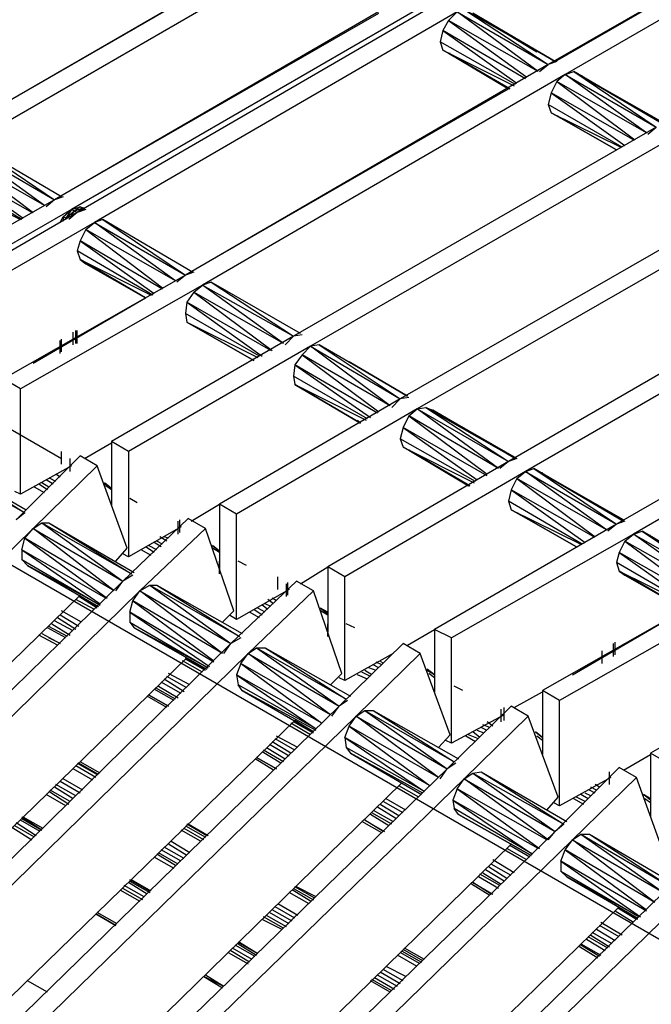
# Model space of a CAD drawing. Extents: x -4.72 to 4.78, y 4.52 to 11.86.
# Drawn here: x -1.46 to -1.01, y 8.57 to 9.26 of the extents above; entities that cross this region are included whole.
import ezdxf

# ---------------------------------------------------------------- set-up
doc = ezdxf.new("R2010")
doc.units = 0
doc.header["$MEASUREMENT"] = 0
doc.layers.get('0').update_dxf_attribs({"linetype": 'CONTINUOUS'})

msp = doc.modelspace()

# ---------------------------------------------------------------- linework, layer by layer
for p, q in [((-2.26879, 9.43995), (-1.42579, 8.95395)), ((-0.82779, 9.37795), (-1.08379, 9.23095)), ((-0.81579, 9.37195), (-1.07179, 9.22395)), ((-1.07879, 9.23295), (-0.85579, 9.36195)), ((-1.25079, 9.32795), (-1.50679, 9.17995)), ((-1.23879, 9.32095), (-1.49479, 9.17295)), ((-1.50179, 9.18295), (-1.27979, 9.31095)), ((-1.17579, 9.28395), (-1.43079, 9.13595)), ((-1.16379, 9.27695), (-1.41879, 9.12895)), ((-1.15979, 9.27495), (-1.41479, 9.12695)), ((-1.42579, 9.13895), (-1.20279, 9.26695)), ((-1.14779, 9.26795), (-1.40279, 9.11995)), ((-1.14779, 9.26795), (-1.15379, 9.26195)), ((-1.09079, 9.22595), (-1.14779, 9.26795)), ((-1.14779, 9.26795), (-1.08379, 9.23095)), ((-1.07879, 9.23295), (-1.14179, 9.26895)), ((-1.14179, 9.26895), (-1.07879, 9.23295)), ((-1.14179, 9.26895), (-1.08379, 9.23095)), ((-1.13679, 9.26695), (-1.07879, 9.23295)), ((-1.07879, 9.23295), (-1.13679, 9.26695)), ((-1.13679, 9.26695), (-1.09179, 9.23995)), ((-1.09179, 9.23995), (-1.13679, 9.26695)), ((-1.15379, 9.26195), (-1.15779, 9.25495)), ((-1.09079, 9.22595), (-1.15379, 9.26195)), ((-1.15379, 9.26195), (-1.09879, 9.22195)), ((-1.15779, 9.25495), (-1.15979, 9.24695)), ((-1.09979, 9.22095), (-1.15779, 9.25495)), ((-1.15779, 9.25495), (-1.10579, 9.21795)), ((-1.15979, 9.24695), (-1.15779, 9.24095)), ((-1.10679, 9.21695), (-1.15979, 9.24695)), ((-1.15779, 9.24095), (-1.15379, 9.23895)), ((-1.15379, 9.23895), (-1.15779, 9.24095)), ((-1.11079, 9.21395), (-1.15779, 9.24095)), ((-1.15779, 9.24095), (-1.10779, 9.21595)), ((-1.11079, 9.21395), (-1.15779, 9.24095)), ((-1.15379, 9.23895), (-1.15279, 9.23895)), ((-1.15379, 9.23895), (-1.11079, 9.21395)), ((-1.11079, 9.21395), (-1.15379, 9.23895)), ((-1.15379, 9.23895), (-1.11179, 9.21395)), ((-1.11179, 9.21395), (-1.15379, 9.23895)), ((-1.07779, 9.23295), (-1.08379, 9.23095)), ((-1.08379, 9.23095), (-1.33879, 9.08295)), ((-1.08979, 9.22595), (-1.08379, 9.23095)), ((-1.07179, 9.22395), (-1.06579, 9.22595)), ((-1.06579, 9.22595), (-1.06079, 9.22295)), ((-1.06579, 9.22595), (-1.06079, 9.22295)), ((-1.00279, 9.18895), (-1.06579, 9.22595)), ((-1.06579, 9.22595), (-1.00279, 9.18895)), ((-1.06579, 9.22595), (-1.00779, 9.18695)), ((-1.07179, 9.22395), (-1.32679, 9.07595)), ((-1.07779, 9.21895), (-1.08179, 9.21095)), ((-1.07179, 9.22395), (-1.07779, 9.21895)), ((-1.01479, 9.18295), (-1.07779, 9.21895)), ((-1.07779, 9.21895), (-1.02279, 9.17795)), ((-1.01479, 9.18295), (-1.07179, 9.22395)), ((-1.07179, 9.22395), (-1.00779, 9.18695)), ((-1.06079, 9.22295), (-1.00279, 9.18895)), ((-1.00279, 9.18895), (-1.06079, 9.22295)), ((-1.05979, 9.22295), (-1.06079, 9.22295)), ((-1.06079, 9.22295), (-1.00279, 9.18995)), ((-1.00279, 9.18995), (-1.06079, 9.22295)), ((-1.33379, 9.08595), (-1.11179, 9.21395)), ((-1.08179, 9.21095), (-1.08379, 9.20295)), ((-1.02379, 9.17795), (-1.08179, 9.21095)), ((-1.08179, 9.21095), (-1.02979, 9.17395)), ((-1.08379, 9.20295), (-1.08179, 9.19695)), ((-1.03179, 9.17295), (-1.08379, 9.20295)), ((-1.08179, 9.19695), (-1.07779, 9.19495)), ((-1.07779, 9.19495), (-1.08179, 9.19695)), ((-1.03579, 9.17095), (-1.08179, 9.19695)), ((-1.08179, 9.19695), (-1.03279, 9.17295)), ((-1.03579, 9.17095), (-1.08179, 9.19695)), ((-1.07779, 9.19495), (-1.07679, 9.19495)), ((-1.07779, 9.19495), (-1.03579, 9.17095)), ((-1.07779, 9.19495), (-1.03579, 9.17095)), ((-1.03579, 9.17095), (-1.07779, 9.19495)), ((-1.07779, 9.19495), (-1.03579, 9.17095)), ((-1.00779, 9.18695), (-1.26279, 9.03995)), ((-1.01379, 9.18195), (-1.00779, 9.18695)), ((-0.99579, 9.17995), (-1.25079, 9.03295)), ((-1.43779, 9.13195), (-1.49479, 9.17295)), ((-1.49479, 9.17295), (-1.43079, 9.13595)), ((-1.42579, 9.13795), (-1.48879, 9.17495)), ((-1.42579, 9.13795), (-1.48879, 9.17495)), ((-1.48879, 9.17495), (-1.43079, 9.13595)), ((-1.43779, 9.13195), (-1.50079, 9.16795)), ((-1.50079, 9.16795), (-1.44579, 9.12695)), ((-1.44679, 9.12695), (-1.50479, 9.15995)), ((-1.50479, 9.15995), (-1.45279, 9.12295)), ((-1.45379, 9.12195), (-1.50679, 9.15295)), ((-1.50479, 9.14695), (-1.45479, 9.12195)), ((-0.93179, 9.14295), (-1.18779, 8.99595)), ((-1.43079, 9.13595), (-1.55879, 9.06295)), ((-1.43079, 9.13595), (-1.43679, 9.13095)), ((-1.42479, 9.13795), (-1.43079, 9.13595)), ((-0.91979, 9.13595), (-1.17579, 8.98895)), ((-1.41879, 9.12895), (-1.54679, 9.05595)), ((-1.42479, 9.12395), (-1.41879, 9.12895)), ((-1.41879, 9.12895), (-1.42279, 9.12295)), ((-1.41679, 9.12795), (-1.42279, 9.12295)), ((-1.41879, 9.12895), (-1.41279, 9.13095)), ((-1.41679, 9.12795), (-1.41879, 9.12895)), ((-1.41879, 9.12495), (-1.41679, 9.12795)), ((-1.41279, 9.13095), (-1.41679, 9.12795)), ((-1.41079, 9.12995), (-1.41679, 9.12795)), ((-1.41479, 9.12695), (-1.41679, 9.12795)), ((-1.41079, 9.12995), (-1.41479, 9.12695)), ((-1.40879, 9.12895), (-1.41479, 9.12695)), ((-1.41279, 9.13095), (-1.40979, 9.12995)), ((-1.41079, 9.12995), (-1.41279, 9.13095)), ((-1.41279, 9.13095), (-1.40979, 9.12995)), ((-1.41279, 9.13095), (-1.41079, 9.12995)), ((-1.40979, 9.12895), (-1.41079, 9.12995)), ((-1.41079, 9.12995), (-1.40979, 9.12895)), ((-1.41479, 9.12695), (-1.54279, 9.05295)), ((-1.42679, 9.11995), (-1.42479, 9.12395)), ((-1.42279, 9.12295), (-1.42479, 9.12395)), ((-1.42479, 9.12395), (-1.42479, 9.12095)), ((-1.42179, 9.12295), (-1.42279, 9.12295)), ((-1.42279, 9.12295), (-1.42279, 9.12195)), ((-1.42279, 9.12195), (-1.42279, 9.12295)), ((-1.41479, 9.12695), (-1.42079, 9.12195)), ((-1.39679, 9.12195), (-1.40279, 9.11995)), ((-1.33379, 9.08495), (-1.39679, 9.12195)), ((-1.33379, 9.08495), (-1.39679, 9.12195)), ((-1.39679, 9.12195), (-1.33879, 9.08295)), ((-1.40279, 9.11995), (-1.53079, 9.04595)), ((-1.40879, 9.11495), (-1.41279, 9.10695)), ((-1.40879, 9.11495), (-1.40279, 9.11995)), ((-1.34579, 9.07895), (-1.40879, 9.11495)), ((-1.40879, 9.11495), (-1.35479, 9.07395)), ((-1.34579, 9.07895), (-1.40279, 9.11995)), ((-1.40279, 9.11995), (-1.33879, 9.08295)), ((-1.41279, 9.10695), (-1.41479, 9.09995)), ((-1.35479, 9.07295), (-1.41279, 9.10695)), ((-1.41279, 9.10695), (-1.36079, 9.06995)), ((-1.41479, 9.09995), (-1.41279, 9.09395)), ((-1.36179, 9.06895), (-1.41479, 9.09995)), ((-0.85579, 9.09995), (-1.11179, 8.95195)), ((-1.41279, 9.09395), (-1.40879, 9.09095)), ((-1.40879, 9.09095), (-1.41279, 9.09395)), ((-1.36679, 9.06695), (-1.41279, 9.09395)), ((-1.41279, 9.09395), (-1.36279, 9.06895)), ((-1.36679, 9.06695), (-1.41279, 9.09395)), ((-0.84379, 9.09295), (-1.09979, 8.94495)), ((-1.40879, 9.09095), (-1.40779, 9.09095)), ((-1.40879, 9.09095), (-1.36679, 9.06695)), ((-1.36679, 9.06695), (-1.40879, 9.09095)), ((-1.40879, 9.09095), (-1.36979, 9.06895)), ((-1.36979, 9.06895), (-1.40879, 9.09095)), ((-1.33879, 9.08295), (-1.46679, 9.00995)), ((-1.33879, 9.08295), (-1.34479, 9.07795)), ((-1.33279, 9.08495), (-1.33879, 9.08295)), ((-1.32679, 9.07595), (-1.45479, 9.00295)), ((-1.33279, 9.07095), (-1.32679, 9.07595)), ((-1.32079, 9.07795), (-1.32679, 9.07595)), ((-1.26979, 9.03495), (-1.32679, 9.07595)), ((-1.32679, 9.07595), (-1.26279, 9.03995)), ((-1.25779, 9.04195), (-1.32079, 9.07795)), ((-1.25779, 9.04195), (-1.32079, 9.07795)), ((-1.32079, 9.07795), (-1.26279, 9.03995)), ((-1.44579, 9.02095), (-1.36679, 9.06695)), ((-1.33279, 9.07095), (-1.33779, 9.06395)), ((-1.26979, 9.03495), (-1.33279, 9.07095)), ((-1.33279, 9.07095), (-1.27779, 9.02995)), ((-0.04679, 8.06195), (-1.77779, 9.06195)), ((-1.33779, 9.06395), (-1.33879, 9.05595)), ((-1.27879, 9.02995), (-1.33779, 9.06395)), ((-1.33779, 9.06395), (-1.28479, 9.02595)), ((-1.33879, 9.05595), (-1.33779, 9.04995)), ((-1.28679, 9.02595), (-1.33879, 9.05595)), ((-0.77979, 9.05595), (-1.03579, 8.90795)), ((-1.29079, 9.02295), (-1.33779, 9.04995)), ((-1.33779, 9.04995), (-1.28779, 9.02495)), ((-1.33779, 9.04995), (-1.29079, 9.02295)), ((-0.76779, 9.04895), (-1.02379, 8.90095)), ((-1.42579, 9.02895), (-1.42579, 9.03795)), ((-1.41779, 9.03395), (-1.41779, 9.04295)), ((-1.41579, 9.03495), (-1.41579, 9.04395)), ((-1.41479, 9.03495), (-1.41479, 9.04395)), ((-1.41479, 9.03495), (-1.41479, 9.04395)), ((-1.41479, 9.03495), (-1.41479, 9.04395)), ((-1.41479, 9.03495), (-1.41479, 9.04395)), ((-1.41479, 9.03495), (-1.41479, 9.04395)), ((-1.41479, 9.03495), (-1.41479, 9.04395)), ((-1.26279, 9.03995), (-1.39079, 8.96595)), ((-1.26279, 9.03995), (-1.26879, 9.03395)), ((-1.25679, 9.04095), (-1.26279, 9.03995)), ((-1.42679, 9.02795), (-1.42679, 9.03695)), ((-1.25079, 9.03295), (-1.37879, 8.95895)), ((-1.25679, 9.02695), (-1.25079, 9.03295)), ((-1.24479, 9.03395), (-1.25079, 9.03295)), ((-1.19479, 8.99095), (-1.25079, 9.03295)), ((-1.25079, 9.03295), (-1.18779, 8.99595)), ((-1.18279, 8.99795), (-1.24479, 9.03395)), ((-1.18279, 8.99795), (-1.24479, 9.03395)), ((-1.24479, 9.03395), (-1.18779, 8.99595)), ((-1.25679, 9.02695), (-1.26179, 9.01995)), ((-1.19479, 8.99095), (-1.25679, 9.02695)), ((-1.25679, 9.02695), (-1.20279, 8.98695)), ((-1.26179, 9.01995), (-1.26279, 9.01195)), ((-1.20379, 8.98595), (-1.26179, 9.01995)), ((-1.26179, 9.01995), (-1.20879, 8.98295)), ((-1.18279, 8.99795), (-1.22379, 9.02195)), ((-1.22379, 9.02195), (-1.18279, 8.99795)), ((-1.45479, 9.00295), (-1.46679, 9.00995)), ((-1.26279, 9.01195), (-1.26179, 9.00595)), ((-1.21079, 8.98195), (-1.26279, 9.01195)), ((-1.45479, 8.92895), (-1.45479, 9.00295)), ((-1.21579, 8.97895), (-1.26179, 9.00595)), ((-1.26179, 9.00595), (-1.21179, 8.98095)), ((-1.26179, 9.00595), (-1.21579, 8.97895)), ((-1.18179, 8.99695), (-1.18779, 8.99595)), ((-1.18779, 8.99595), (-1.31479, 8.92195)), ((-1.18779, 8.99595), (-1.19379, 8.98995)), ((-1.17579, 8.98895), (-1.16979, 8.98995)), ((-1.16979, 8.98995), (-1.16479, 8.98795)), ((-1.16979, 8.98995), (-1.16479, 8.98795)), ((-1.10679, 8.95395), (-1.16979, 8.98995)), ((-1.16979, 8.98995), (-1.10679, 8.95395)), ((-1.16979, 8.98995), (-1.11179, 8.95195)), ((-1.17579, 8.98895), (-1.30279, 8.91495)), ((-1.18179, 8.98395), (-1.18579, 8.97595)), ((-1.18179, 8.98395), (-1.17579, 8.98895)), ((-1.11879, 8.94695), (-1.18179, 8.98395)), ((-1.18179, 8.98395), (-1.12679, 8.94295)), ((-1.11879, 8.94695), (-1.17579, 8.98895)), ((-1.17579, 8.98895), (-1.11179, 8.95195)), ((-1.16479, 8.98795), (-1.10679, 8.95395)), ((-1.10679, 8.95395), (-1.16479, 8.98795)), ((-1.16379, 8.98695), (-1.16479, 8.98795)), ((-1.16479, 8.98795), (-1.10579, 8.95395)), ((-1.10579, 8.95395), (-1.16479, 8.98795)), ((-1.21579, 8.97895), (-1.21779, 8.98095)), ((-1.21779, 8.98095), (-1.21579, 8.97895)), ((-1.18579, 8.97595), (-1.18779, 8.96795)), ((-1.12679, 8.94195), (-1.18579, 8.97595)), ((-1.18579, 8.97595), (-1.13379, 8.93895)), ((-1.40979, 8.95395), (-1.39079, 8.96495)), ((-1.37879, 8.95895), (-1.39079, 8.96595)), ((-1.39079, 8.96595), (-1.39079, 8.92095)), ((-1.18779, 8.96795), (-1.18579, 8.96195)), ((-1.13479, 8.93795), (-1.18779, 8.96795)), ((-1.18579, 8.96195), (-1.18179, 8.95995)), ((-1.18179, 8.95995), (-1.18579, 8.96195)), ((-1.13879, 8.93495), (-1.18579, 8.96195)), ((-1.18579, 8.96195), (-1.13579, 8.93695)), ((-1.13879, 8.93495), (-1.18579, 8.96195)), ((-1.41279, 8.95595), (-1.45779, 8.91095)), ((-1.42579, 8.94995), (-1.42579, 8.95895)), ((-1.40079, 8.94895), (-1.41279, 8.95595)), ((-1.37879, 8.95895), (-1.37879, 8.88495)), ((-1.18179, 8.95995), (-1.18079, 8.95995)), ((-1.18179, 8.95995), (-1.13879, 8.93495)), ((-1.13879, 8.93495), (-1.18179, 8.95995)), ((-1.18179, 8.95995), (-1.13979, 8.93495)), ((-1.13979, 8.93495), (-1.18179, 8.95995)), ((-1.51579, 8.95195), (-1.45179, 8.91595)), ((-1.51079, 8.95295), (-1.45079, 8.91795)), ((-1.51079, 8.95295), (-1.45179, 8.91595)), ((-1.41879, 8.94895), (-1.45479, 8.92895)), ((-1.40079, 8.94895), (-1.44579, 8.90495)), ((-1.41979, 8.94495), (-1.41979, 8.95395)), ((-1.37979, 8.89095), (-1.40079, 8.94895)), ((-1.11179, 8.95195), (-1.23879, 8.87795)), ((-1.11179, 8.95195), (-1.11779, 8.94695)), ((-1.10579, 8.95395), (-1.11179, 8.95195)), ((-1.42679, 8.94095), (-1.42979, 8.94295)), ((-1.09979, 8.94495), (-1.22679, 8.87095)), ((-1.10579, 8.93995), (-1.09979, 8.94495)), ((-1.09979, 8.94495), (-1.09379, 8.94695)), ((-1.04279, 8.90395), (-1.09979, 8.94495)), ((-1.09979, 8.94495), (-1.03579, 8.90795)), ((-1.09379, 8.94695), (-1.08879, 8.94395)), ((-1.09379, 8.94695), (-1.08879, 8.94395)), ((-1.03079, 8.90995), (-1.09379, 8.94695)), ((-1.09379, 8.94695), (-1.03079, 8.90995)), ((-1.09379, 8.94695), (-1.03579, 8.90795)), ((-1.08879, 8.94395), (-1.03079, 8.90995)), ((-1.03079, 8.90995), (-1.08879, 8.94395)), ((-1.08779, 8.94395), (-1.08879, 8.94395)), ((-1.08879, 8.94395), (-1.03079, 8.91095)), ((-1.03079, 8.91095), (-1.08879, 8.94395)), ((-1.43779, 8.92995), (-1.44479, 8.93395)), ((-1.43579, 8.93195), (-1.44179, 8.93595)), ((-1.43479, 8.93395), (-1.43979, 8.93695)), ((-1.43179, 8.93595), (-1.43679, 8.93895)), ((-1.42979, 8.93795), (-1.43379, 8.93995)), ((-1.39079, 8.93295), (-1.39579, 8.93695)), ((-1.39579, 8.93695), (-1.39079, 8.93295)), ((-1.39079, 8.93295), (-1.39579, 8.93595)), ((-1.39079, 8.93295), (-1.39579, 8.93595)), ((-1.39079, 8.93295), (-1.39579, 8.93595)), ((-1.39079, 8.93295), (-1.39579, 8.93595)), ((-1.39579, 8.93595), (-1.39079, 8.93295)), ((-1.39079, 8.93295), (-1.39579, 8.93595)), ((-1.39079, 8.93195), (-1.39479, 8.93495)), ((-1.10579, 8.93995), (-1.10979, 8.93195)), ((-1.04279, 8.90395), (-1.10579, 8.93995)), ((-1.10579, 8.93995), (-1.05079, 8.89895)), ((-1.45479, 8.92895), (-1.45879, 8.93095)), ((-1.10979, 8.93195), (-1.11179, 8.92395)), ((-1.05179, 8.89895), (-1.10979, 8.93195)), ((-1.10979, 8.93195), (-1.05779, 8.89495)), ((-1.37279, 8.92295), (-1.37779, 8.92595)), ((-1.37279, 8.92295), (-1.37779, 8.92595)), ((-1.33479, 8.90995), (-1.31479, 8.92195)), ((-1.30279, 8.91495), (-1.31479, 8.92195)), ((-1.31479, 8.92195), (-1.31479, 8.87595)), ((-1.11179, 8.92395), (-1.10979, 8.91795)), ((-1.05979, 8.89395), (-1.11179, 8.92395)), ((-1.45179, 8.91595), (-1.45779, 8.91095)), ((-1.30279, 8.84095), (-1.30279, 8.91495)), ((-1.10979, 8.91795), (-1.10579, 8.91595)), ((-1.10579, 8.91595), (-1.10979, 8.91795)), ((-1.06379, 8.89195), (-1.10979, 8.91795)), ((-1.10979, 8.91795), (-1.06079, 8.89395)), ((-1.06379, 8.89195), (-1.10979, 8.91795)), ((-1.10579, 8.91595), (-1.10479, 8.91595)), ((-1.10579, 8.91595), (-1.06379, 8.89195)), ((-1.10579, 8.91595), (-1.06379, 8.89195)), ((-1.06379, 8.89195), (-1.10579, 8.91595)), ((-1.10579, 8.91595), (-1.06379, 8.89195)), ((-1.44579, 8.90495), (-1.43979, 8.90895)), ((-1.43979, 8.90895), (-1.43479, 8.90895)), ((-1.43979, 8.90895), (-1.37679, 8.87295)), ((-1.43979, 8.90895), (-1.38279, 8.86795)), ((-1.43479, 8.90895), (-1.37479, 8.87395)), ((-1.43479, 8.90895), (-1.37679, 8.87295)), ((-1.33679, 8.91195), (-1.38279, 8.86795)), ((-1.34379, 8.90095), (-1.34379, 8.90995)), ((-1.34279, 8.90195), (-1.34279, 8.91095)), ((-1.34279, 8.90195), (-1.34279, 8.91095)), ((-1.34279, 8.90195), (-1.34279, 8.91095)), ((-1.34279, 8.90195), (-1.34279, 8.91095)), ((-1.34279, 8.90195), (-1.34279, 8.91095)), ((-1.34279, 8.90195), (-1.34279, 8.91095)), ((-1.34279, 8.90195), (-1.34279, 8.91095)), ((-1.34279, 8.90195), (-1.34279, 8.91095)), ((-1.32479, 8.90495), (-1.33679, 8.91195)), ((-1.03579, 8.90795), (-1.16379, 8.83395)), ((-1.03579, 8.90795), (-1.04179, 8.90295)), ((-1.02979, 8.90995), (-1.03579, 8.90795)), ((-1.44579, 8.90495), (-1.68779, 8.66895)), ((-1.45179, 8.89795), (-1.44579, 8.90495)), ((-1.38879, 8.86095), (-1.44579, 8.90495)), ((-1.44579, 8.90495), (-1.38279, 8.86795)), ((-1.34179, 8.90595), (-1.37879, 8.88495)), ((-1.32479, 8.90495), (-1.37079, 8.86095)), ((-1.30479, 8.84695), (-1.32479, 8.90495)), ((-1.02379, 8.90095), (-1.15179, 8.82795)), ((-1.02979, 8.89595), (-1.02379, 8.90095)), ((-1.02379, 8.90095), (-1.01779, 8.90295)), ((-0.96679, 8.85995), (-1.02379, 8.90095)), ((-1.02379, 8.90095), (-0.95979, 8.86395)), ((-1.01779, 8.90295), (-1.01279, 8.89995)), ((-1.01779, 8.90295), (-1.01279, 8.89995)), ((-0.95479, 8.86595), (-1.01779, 8.90295)), ((-1.01779, 8.90295), (-0.95479, 8.86595)), ((-1.01779, 8.90295), (-0.95979, 8.86395)), ((-1.01279, 8.89995), (-0.95479, 8.86595)), ((-0.95479, 8.86595), (-1.01279, 8.89995)), ((-1.01179, 8.89995), (-1.01279, 8.89995)), ((-1.01279, 8.89995), (-0.96979, 8.87495)), ((-0.96979, 8.87495), (-1.01279, 8.89995)), ((-1.45379, 8.88995), (-1.45179, 8.89795)), ((-1.38879, 8.86095), (-1.45179, 8.89795)), ((-1.45179, 8.89795), (-1.39379, 8.85595)), ((-1.35879, 8.88995), (-1.36479, 8.89295)), ((-1.35579, 8.89195), (-1.36079, 8.89495)), ((-1.35479, 8.89395), (-1.35879, 8.89595)), ((-1.35179, 8.89595), (-1.35679, 8.89895)), ((-1.35079, 8.89795), (-1.35379, 8.89895)), ((-1.31479, 8.88895), (-1.31979, 8.89295)), ((-1.31479, 8.88895), (-1.31979, 8.89295)), ((-1.31979, 8.89295), (-1.31479, 8.88895)), ((-1.31479, 8.88895), (-1.31979, 8.89295)), ((-1.31979, 8.89295), (-1.31479, 8.88895)), ((-1.31479, 8.88895), (-1.31979, 8.89295)), ((-1.02979, 8.89595), (-1.03379, 8.88795)), ((-0.96679, 8.85995), (-1.02979, 8.89595)), ((-1.02979, 8.89595), (-0.97479, 8.85495)), ((-1.45379, 8.88995), (-1.45379, 8.88295)), ((-1.39479, 8.85595), (-1.45379, 8.88995)), ((-1.45379, 8.88995), (-1.39879, 8.85195)), ((-1.38779, 8.88195), (-1.37979, 8.89095)), ((-1.37879, 8.88495), (-1.38279, 8.88695)), ((-1.36279, 8.88595), (-1.36979, 8.88995)), ((-1.36079, 8.88795), (-1.36679, 8.89195)), ((-1.31479, 8.88795), (-1.31979, 8.89095)), ((-1.03379, 8.88795), (-1.03579, 8.88095)), ((-0.97579, 8.85495), (-1.03379, 8.88795)), ((-1.03379, 8.88795), (-0.98179, 8.85095)), ((-1.45379, 8.88295), (-1.44979, 8.87895)), ((-1.45379, 8.88295), (-1.39879, 8.85095)), ((-1.39879, 8.85095), (-1.44979, 8.87895)), ((-1.44979, 8.87895), (-1.39979, 8.84995)), ((-1.31479, 8.87295), (-1.31479, 8.88195)), ((-1.29579, 8.87895), (-1.30179, 8.88195)), ((-1.29579, 8.87895), (-1.30179, 8.88195)), ((-1.03579, 8.88095), (-1.03379, 8.87495)), ((-0.98279, 8.84995), (-1.03579, 8.88095)), ((-1.37579, 8.87195), (-1.38279, 8.86795)), ((-1.25779, 8.86595), (-1.23879, 8.87795)), ((-1.22679, 8.87095), (-1.23879, 8.87795)), ((-1.23879, 8.87795), (-1.23879, 8.83195)), ((-1.03379, 8.87495), (-1.02979, 8.87195)), ((-1.02979, 8.87195), (-1.03379, 8.87495)), ((-0.98779, 8.84795), (-1.03379, 8.87495)), ((-1.03379, 8.87495), (-0.98379, 8.84995)), ((-0.98779, 8.84795), (-1.03379, 8.87495)), ((-1.02979, 8.87195), (-1.02879, 8.87195)), ((-1.02979, 8.87195), (-0.98779, 8.84795)), ((-1.02979, 8.87195), (-0.98779, 8.84795)), ((-0.98779, 8.84795), (-1.02979, 8.87195)), ((-1.02979, 8.87195), (-0.98779, 8.84795)), ((-1.38279, 8.86795), (-1.62379, 8.63195)), ((-1.38779, 8.86095), (-1.38279, 8.86795)), ((-1.37079, 8.86095), (-1.36379, 8.86495)), ((-1.36379, 8.86495), (-1.35879, 8.86495)), ((-1.36379, 8.86495), (-1.30079, 8.82895)), ((-1.36379, 8.86495), (-1.30679, 8.82395)), ((-1.35879, 8.86495), (-1.29879, 8.83095)), ((-1.35879, 8.86495), (-1.30079, 8.82895)), ((-1.26079, 8.86795), (-1.30679, 8.82395)), ((-1.27379, 8.86195), (-1.27379, 8.87095)), ((-1.27379, 8.86195), (-1.27379, 8.87095)), ((-1.26779, 8.85695), (-1.26779, 8.86595)), ((-1.26679, 8.85795), (-1.26679, 8.86695)), ((-1.26679, 8.85795), (-1.26679, 8.86695)), ((-1.26679, 8.85795), (-1.26679, 8.86695)), ((-1.26679, 8.85795), (-1.26679, 8.86695)), ((-1.24879, 8.86095), (-1.26079, 8.86795)), ((-1.22679, 8.79795), (-1.22679, 8.87095)), ((-1.62979, 8.64695), (-1.41279, 8.85795)), ((-1.37079, 8.86095), (-1.61179, 8.62495)), ((-1.37579, 8.85395), (-1.37079, 8.86095)), ((-1.31279, 8.81695), (-1.37079, 8.86095)), ((-1.37079, 8.86095), (-1.30679, 8.82395)), ((-1.26579, 8.86195), (-1.30279, 8.84095)), ((-1.24879, 8.86095), (-1.29479, 8.81695)), ((-1.22879, 8.80295), (-1.24879, 8.86095)), ((-0.95979, 8.86395), (-1.08779, 8.79095)), ((-1.40279, 8.84795), (-1.41579, 8.85495)), ((-1.40079, 8.84995), (-1.41379, 8.85695)), ((-1.40079, 8.84895), (-1.41379, 8.85695)), ((-1.37779, 8.84595), (-1.37579, 8.85395)), ((-1.31279, 8.81695), (-1.37579, 8.85395)), ((-1.37579, 8.85395), (-1.31879, 8.81195)), ((-1.28079, 8.84795), (-1.28479, 8.85095)), ((-1.27879, 8.84995), (-1.28279, 8.85195)), ((-1.27679, 8.85195), (-1.28079, 8.85495)), ((-1.27479, 8.85395), (-1.27779, 8.85595)), ((-0.94779, 8.85695), (-1.07579, 8.78395)), ((-1.41379, 8.83595), (-1.42679, 8.84395)), ((-1.41179, 8.83895), (-1.42579, 8.84695)), ((-1.37779, 8.84595), (-1.37779, 8.83895)), ((-1.31879, 8.81095), (-1.37779, 8.84595)), ((-1.37779, 8.84595), (-1.32179, 8.80795)), ((-1.31279, 8.83895), (-1.30479, 8.84695)), ((-1.30279, 8.84095), (-1.30779, 8.84395)), ((-1.28679, 8.84195), (-1.29379, 8.84595)), ((-1.28479, 8.84395), (-1.29079, 8.84795)), ((-1.28279, 8.84595), (-1.28779, 8.84895)), ((-1.23879, 8.84595), (-1.24379, 8.84895)), ((-1.23879, 8.84495), (-1.24379, 8.84895)), ((-1.24379, 8.84895), (-1.23879, 8.84595)), ((-1.23879, 8.84495), (-1.24379, 8.84895)), ((-1.24379, 8.84895), (-1.23879, 8.84495)), ((-1.23879, 8.84495), (-1.24379, 8.84895)), ((-1.23879, 8.84395), (-1.24379, 8.84695)), ((-1.06679, 8.80195), (-0.98779, 8.84795)), ((-1.43279, 8.83795), (-1.41979, 8.82995)), ((-1.41779, 8.83295), (-1.43079, 8.83995)), ((-1.41579, 8.83395), (-1.42879, 8.84195)), ((-1.37779, 8.83895), (-1.37479, 8.83495)), ((-1.37779, 8.83895), (-1.32279, 8.80695)), ((-1.23879, 8.82895), (-1.23879, 8.83795)), ((-1.21979, 8.83495), (-1.22579, 8.83795)), ((-1.42879, 8.82295), (-1.44179, 8.82995)), ((-1.43979, 8.83095), (-1.42679, 8.82395)), ((-1.42279, 8.82795), (-1.43579, 8.83495)), ((-1.42179, 8.82895), (-1.43479, 8.83595)), ((-1.32279, 8.80695), (-1.37479, 8.83495)), ((-1.37479, 8.83495), (-1.32379, 8.80595)), ((-1.18279, 8.82295), (-1.16379, 8.83395)), ((-1.15179, 8.82795), (-1.16379, 8.83395)), ((-1.16379, 8.83395), (-1.16379, 8.78995)), ((-1.30679, 8.82395), (-1.54779, 8.58795)), ((-1.42679, 8.82395), (-1.43479, 8.82795)), ((-1.31179, 8.81695), (-1.30679, 8.82395)), ((-1.29979, 8.82795), (-1.30679, 8.82395)), ((-1.18579, 8.82395), (-1.23079, 8.77995)), ((-1.17379, 8.81695), (-1.18579, 8.82395)), ((-1.15179, 8.75395), (-1.15179, 8.82795)), ((-1.03779, 8.81495), (-1.03779, 8.82395)), ((-1.03679, 8.81595), (-1.03679, 8.82495)), ((-1.29479, 8.81695), (-1.53579, 8.58095)), ((-1.29979, 8.80995), (-1.29479, 8.81695)), ((-1.29479, 8.81695), (-1.28879, 8.82095)), ((-1.23679, 8.77395), (-1.29479, 8.81695)), ((-1.29479, 8.81695), (-1.23079, 8.77995)), ((-1.28879, 8.82095), (-1.28279, 8.82095)), ((-1.28879, 8.82095), (-1.22579, 8.78495)), ((-1.28879, 8.82095), (-1.23079, 8.77995)), ((-1.28279, 8.82095), (-1.22279, 8.78695)), ((-1.28279, 8.82095), (-1.22579, 8.78495)), ((-1.19279, 8.81695), (-1.22679, 8.79795)), ((-1.17379, 8.81695), (-1.21879, 8.77295)), ((-1.15279, 8.75995), (-1.17379, 8.81695)), ((-1.04579, 8.80995), (-1.04579, 8.81895)), ((-1.03479, 8.81995), (-1.03579, 8.81995)), ((-1.03479, 8.81995), (-1.03579, 8.81995)), ((-1.03479, 8.81995), (-1.03479, 8.82095)), ((-1.03479, 8.82095), (-1.03479, 8.81995)), ((-0.88379, 8.82095), (-1.01179, 8.74695)), ((-1.55479, 8.60295), (-1.33779, 8.81395)), ((-1.32679, 8.80395), (-1.34079, 8.81195)), ((-1.32479, 8.80595), (-1.33879, 8.81395)), ((-1.32479, 8.80495), (-1.33879, 8.81295)), ((-1.29979, 8.80995), (-1.30279, 8.80195)), ((-1.23679, 8.77395), (-1.29979, 8.80995)), ((-1.29979, 8.80995), (-1.24279, 8.76795)), ((-1.20079, 8.80895), (-1.20479, 8.81095)), ((-1.19979, 8.80995), (-1.20179, 8.81195)), ((-1.33579, 8.79495), (-1.35079, 8.80295)), ((-1.23679, 8.79495), (-1.22879, 8.80295)), ((-1.20879, 8.80095), (-1.21479, 8.80395)), ((-1.20779, 8.80195), (-1.21279, 8.80495)), ((-1.20479, 8.80495), (-1.20979, 8.80695)), ((-1.20279, 8.80695), (-1.20679, 8.80895)), ((-1.16379, 8.80195), (-1.16879, 8.80595)), ((-1.16879, 8.80595), (-1.16379, 8.80195)), ((-1.16379, 8.80195), (-1.16879, 8.80495)), ((-1.16379, 8.80195), (-1.16879, 8.80495)), ((-1.16379, 8.79995), (-1.16779, 8.80295)), ((-1.34179, 8.78895), (-1.35579, 8.79695)), ((-1.33979, 8.78995), (-1.35379, 8.79895)), ((-1.33779, 8.79295), (-1.35179, 8.80095)), ((-1.30279, 8.80195), (-1.30179, 8.79495)), ((-1.24279, 8.76795), (-1.30279, 8.80195)), ((-1.30279, 8.80195), (-1.24679, 8.76395)), ((-1.22679, 8.79795), (-1.23079, 8.79995)), ((-1.21079, 8.79895), (-1.21779, 8.80195)), ((-1.34679, 8.78395), (-1.36079, 8.79195)), ((-1.34579, 8.78495), (-1.35979, 8.79295)), ((-1.35779, 8.79395), (-1.34379, 8.78595)), ((-1.29879, 8.79095), (-1.30179, 8.79495)), ((-1.24679, 8.76395), (-1.30179, 8.79495)), ((-1.24679, 8.76295), (-1.29879, 8.79095)), ((-1.29879, 8.79095), (-1.24879, 8.76195)), ((-1.14379, 8.79095), (-1.14979, 8.79395)), ((-1.10779, 8.77895), (-1.08779, 8.78995)), ((-1.07579, 8.78395), (-1.08779, 8.79095)), ((-1.08779, 8.79095), (-1.08779, 8.74595)), ((-1.35179, 8.77895), (-1.36579, 8.78695)), ((-1.35079, 8.77995), (-1.36479, 8.78795)), ((-1.36479, 8.78795), (-1.35079, 8.77995)), ((-1.22479, 8.78395), (-1.23079, 8.77995)), ((-1.07579, 8.70995), (-1.07579, 8.78395)), ((-1.23079, 8.77995), (-1.47179, 8.54495)), ((-1.23579, 8.77295), (-1.23079, 8.77995)), ((-1.21879, 8.77295), (-1.21279, 8.77695)), ((-1.21279, 8.77695), (-1.20679, 8.77695)), ((-1.21279, 8.77695), (-1.14979, 8.74095)), ((-1.21279, 8.77695), (-1.15479, 8.73595)), ((-1.20679, 8.77695), (-1.14679, 8.74295)), ((-1.20679, 8.77695), (-1.14979, 8.74095)), ((-1.10979, 8.77995), (-1.15479, 8.73595)), ((-1.11679, 8.76895), (-1.11679, 8.77795)), ((-1.11479, 8.76995), (-1.11479, 8.77895)), ((-1.11479, 8.76995), (-1.11479, 8.77895)), ((-1.09779, 8.77295), (-1.10979, 8.77995)), ((-1.47879, 8.55895), (-1.26179, 8.76995)), ((-1.21879, 8.77295), (-1.45979, 8.53795)), ((-1.25079, 8.75995), (-1.26479, 8.76795)), ((-1.24879, 8.76095), (-1.26279, 8.76895)), ((-1.24879, 8.76195), (-1.26179, 8.76995)), ((-1.22379, 8.76595), (-1.21879, 8.77295)), ((-1.16079, 8.72995), (-1.21879, 8.77295)), ((-1.21879, 8.77295), (-1.15479, 8.73595)), ((-1.11479, 8.77395), (-1.15179, 8.75395)), ((-1.09779, 8.77295), (-1.14279, 8.72895)), ((-1.12279, 8.76595), (-1.12679, 8.76895)), ((-1.07679, 8.71595), (-1.09779, 8.77295)), ((-1.22679, 8.75795), (-1.22379, 8.76595)), ((-1.16079, 8.72995), (-1.22379, 8.76595)), ((-1.22379, 8.76595), (-1.16679, 8.72395)), ((-1.13179, 8.75795), (-1.13679, 8.76195)), ((-1.12879, 8.76095), (-1.13379, 8.76295)), ((-1.12679, 8.76295), (-1.13079, 8.76495)), ((-1.12479, 8.76495), (-1.12979, 8.76695)), ((-1.08779, 8.75795), (-1.09279, 8.76195)), ((-1.08779, 8.75795), (-1.09279, 8.76195)), ((-1.09279, 8.76195), (-1.08779, 8.75795)), ((-1.08779, 8.75795), (-1.09279, 8.76195)), ((-1.26479, 8.74695), (-1.27779, 8.75495)), ((-1.26179, 8.74895), (-1.27579, 8.75695)), ((-1.25979, 8.75095), (-1.27479, 8.75895)), ((-1.22679, 8.75795), (-1.22579, 8.75095)), ((-1.16679, 8.72395), (-1.22679, 8.75795)), ((-1.22679, 8.75795), (-1.17079, 8.71995)), ((-1.16079, 8.75095), (-1.15279, 8.75995)), ((-1.15179, 8.75395), (-1.15579, 8.75595)), ((-1.13479, 8.75495), (-1.14179, 8.75895)), ((-1.13279, 8.75695), (-1.13979, 8.75995)), ((-1.08779, 8.75595), (-1.09179, 8.75895)), ((-1.27179, 8.73995), (-1.28479, 8.74795)), ((-1.26979, 8.74095), (-1.28379, 8.74895)), ((-1.28179, 8.75095), (-1.26879, 8.74295)), ((-1.26579, 8.74495), (-1.27979, 8.75295)), ((-1.22579, 8.75095), (-1.22279, 8.74695)), ((-1.17079, 8.71995), (-1.22579, 8.75095)), ((-1.17179, 8.71895), (-1.22279, 8.74695)), ((-1.22279, 8.74695), (-1.17279, 8.71795)), ((-0.99979, 8.73995), (-1.01179, 8.74695)), ((-1.01179, 8.74695), (-1.01179, 8.70195)), ((-1.39879, 8.73295), (-1.41279, 8.74095)), ((-1.27679, 8.73495), (-1.28979, 8.74295)), ((-1.27479, 8.73595), (-1.28879, 8.74395)), ((-1.28879, 8.74395), (-1.27479, 8.73595)), ((-1.03079, 8.73495), (-1.01179, 8.74595)), ((-1.40379, 8.72795), (-1.41779, 8.73595)), ((-1.40179, 8.72995), (-1.41579, 8.73795)), ((-1.41479, 8.73995), (-1.40079, 8.73195)), ((-1.39979, 8.73195), (-1.41379, 8.73995)), ((-1.15479, 8.73595), (-1.39679, 8.50095)), ((-1.15979, 8.72895), (-1.15479, 8.73595)), ((-1.14879, 8.73995), (-1.15479, 8.73595)), ((-1.13679, 8.73295), (-1.13079, 8.73395)), ((-1.13079, 8.73395), (-1.07079, 8.69895)), ((-1.13079, 8.73395), (-1.07279, 8.69695)), ((-1.03379, 8.73695), (-1.07879, 8.69195)), ((-1.04079, 8.72495), (-1.04079, 8.73395)), ((-1.02179, 8.72995), (-1.03379, 8.73695)), ((-1.41279, 8.71895), (-1.42679, 8.72695)), ((-1.41079, 8.72095), (-1.42479, 8.72895)), ((-1.14279, 8.72895), (-1.38479, 8.49395)), ((-1.14779, 8.72195), (-1.14279, 8.72895)), ((-1.14279, 8.72895), (-1.13679, 8.73295)), ((-1.08379, 8.68595), (-1.14279, 8.72895)), ((-1.14279, 8.72895), (-1.07879, 8.69195)), ((-1.13679, 8.73295), (-1.07279, 8.69695)), ((-1.13679, 8.73295), (-1.07879, 8.69195)), ((-1.03979, 8.72995), (-1.07579, 8.70995)), ((-1.02179, 8.72995), (-1.06679, 8.68595)), ((-1.00079, 8.67195), (-1.02179, 8.72995)), ((-1.42079, 8.71095), (-1.43479, 8.71995)), ((-1.41979, 8.71295), (-1.43379, 8.72095)), ((-1.41779, 8.71495), (-1.43079, 8.72295)), ((-1.41579, 8.71695), (-1.42979, 8.72495)), ((-1.40279, 8.51495), (-1.18679, 8.72595)), ((-1.17479, 8.71595), (-1.18879, 8.72395)), ((-1.17279, 8.71795), (-1.18679, 8.72595)), ((-1.17279, 8.71795), (-1.18679, 8.72595)), ((-1.14779, 8.72195), (-1.15079, 8.71395)), ((-1.08479, 8.68595), (-1.14779, 8.72195)), ((-1.14779, 8.72195), (-1.08979, 8.67995)), ((-1.05079, 8.71895), (-1.05479, 8.72095)), ((-1.04979, 8.72095), (-1.05379, 8.72295)), ((-1.04779, 8.72295), (-1.05079, 8.72495)), ((-1.42279, 8.70995), (-1.43679, 8.71795)), ((-1.18579, 8.70495), (-1.19979, 8.71295)), ((-1.18379, 8.70695), (-1.19779, 8.71495)), ((-1.15079, 8.71395), (-1.14979, 8.70795)), ((-1.09079, 8.67995), (-1.15079, 8.71395)), ((-1.15079, 8.71395), (-1.09479, 8.67595)), ((-1.08479, 8.70695), (-1.07679, 8.71595)), ((-1.05879, 8.71095), (-1.06579, 8.71495)), ((-1.05779, 8.71295), (-1.06379, 8.71595)), ((-1.05579, 8.71495), (-1.06079, 8.71795)), ((-1.05379, 8.71695), (-1.05779, 8.71895)), ((-1.01179, 8.71495), (-1.01679, 8.71795)), ((-1.01179, 8.71395), (-1.01679, 8.71795)), ((-1.01679, 8.71795), (-1.01179, 8.71495)), ((-1.01179, 8.71395), (-1.01679, 8.71795)), ((-1.01179, 8.71195), (-1.01579, 8.71495)), ((-1.20679, 8.70695), (-1.19279, 8.69895)), ((-1.19079, 8.70095), (-1.20379, 8.70895)), ((-1.18879, 8.70295), (-1.20179, 8.71095)), ((-1.14679, 8.70395), (-1.14979, 8.70795)), ((-1.09479, 8.67595), (-1.14979, 8.70795)), ((-1.07579, 8.70995), (-1.07979, 8.71195)), ((-1.44079, 8.69195), (-1.45479, 8.69995)), ((-1.43979, 8.69295), (-1.45379, 8.70195)), ((-1.45379, 8.70095), (-1.43979, 8.69295)), ((-1.43879, 8.69395), (-1.45279, 8.70195)), ((-1.20079, 8.69095), (-1.21479, 8.69895)), ((-1.19979, 8.69195), (-1.21279, 8.69995)), ((-1.21279, 8.69995), (-1.19879, 8.69195)), ((-1.19579, 8.69595), (-1.20879, 8.70395)), ((-1.19379, 8.69695), (-1.20779, 8.70495)), ((-1.09579, 8.67495), (-1.14679, 8.70395)), ((-1.14679, 8.70395), (-1.09579, 8.67495)), ((-1.46079, 8.69495), (-1.44679, 8.68595)), ((-1.44479, 8.68795), (-1.45879, 8.69595)), ((-1.44379, 8.68895), (-1.45779, 8.69795)), ((-1.32779, 8.68495), (-1.34179, 8.69295)), ((-1.32579, 8.68595), (-1.33979, 8.69395)), ((-1.33879, 8.69595), (-1.32479, 8.68795)), ((-1.32379, 8.68895), (-1.33779, 8.69695)), ((-1.32279, 8.68895), (-1.33679, 8.69695)), ((-1.07879, 8.69195), (-1.32079, 8.45695)), ((-1.08379, 8.68595), (-1.07879, 8.69195)), ((-1.07279, 8.69695), (-1.07879, 8.69195)), ((-1.33579, 8.67695), (-1.34879, 8.68495)), ((-1.06679, 8.68595), (-1.30879, 8.44995)), ((-1.07179, 8.67895), (-1.06679, 8.68595)), ((-1.06679, 8.68595), (-1.06079, 8.68995)), ((-1.00879, 8.64195), (-1.06679, 8.68595)), ((-1.06679, 8.68595), (-1.00279, 8.64895)), ((-1.06079, 8.68995), (-1.05479, 8.68995)), ((-1.06079, 8.68995), (-0.99779, 8.65295)), ((-1.06079, 8.68995), (-1.00279, 8.64895)), ((-1.05479, 8.68995), (-0.99479, 8.65495)), ((-1.05479, 8.68995), (-0.99779, 8.65295)), ((-1.34179, 8.67095), (-1.35579, 8.67895)), ((-1.33979, 8.67295), (-1.35379, 8.68095)), ((-1.33779, 8.67495), (-1.35079, 8.68295)), ((-1.32679, 8.47095), (-1.10979, 8.68295)), ((-1.09879, 8.67195), (-1.11279, 8.67995)), ((-1.09679, 8.67395), (-1.11079, 8.68195)), ((-1.09679, 8.67395), (-1.11079, 8.68195)), ((-1.07479, 8.67095), (-1.07179, 8.67895)), ((-1.00879, 8.64195), (-1.07179, 8.67895)), ((-1.07179, 8.67895), (-1.01479, 8.63695)), ((-1.34679, 8.66595), (-1.36079, 8.67395)), ((-1.34579, 8.66795), (-1.35879, 8.67595)), ((-1.34379, 8.66895), (-1.35779, 8.67695)), ((-1.10779, 8.66295), (-1.12279, 8.67195)), ((-1.07479, 8.67095), (-1.07479, 8.66395)), ((-1.01479, 8.63595), (-1.07479, 8.67095)), ((-1.07479, 8.67095), (-1.01879, 8.63195)), ((-1.11479, 8.65695), (-1.12779, 8.66495)), ((-1.11279, 8.65895), (-1.12579, 8.66695)), ((-1.10979, 8.66095), (-1.12379, 8.66895)), ((-1.07479, 8.66395), (-1.07079, 8.65995)), ((-1.07479, 8.66395), (-1.01979, 8.63195)), ((-1.36379, 8.64995), (-1.37779, 8.65795)), ((-1.37779, 8.65695), (-1.36379, 8.64895)), ((-1.36279, 8.64995), (-1.37679, 8.65795)), ((-1.11879, 8.65195), (-1.13279, 8.65995)), ((-1.11779, 8.65395), (-1.13179, 8.66195)), ((-1.12979, 8.66295), (-1.11679, 8.65495)), ((-1.01979, 8.63195), (-1.07079, 8.65995)), ((-1.07079, 8.65995), (-1.02079, 8.63095)), ((-1.38479, 8.65095), (-1.37079, 8.64295)), ((-1.36879, 8.64395), (-1.38279, 8.65195)), ((-1.36779, 8.64595), (-1.38179, 8.65395)), ((-1.36579, 8.64795), (-1.37879, 8.65595)), ((-1.25079, 8.64295), (-1.26379, 8.65095)), ((-1.26279, 8.65195), (-1.24879, 8.64395)), ((-1.24779, 8.64495), (-1.26179, 8.65295)), ((-1.24679, 8.64595), (-1.26079, 8.65295)), ((-1.12479, 8.64695), (-1.13779, 8.65495)), ((-1.12379, 8.64795), (-1.13679, 8.65595)), ((-1.13679, 8.65595), (-1.12279, 8.64795)), ((-1.25179, 8.64095), (-1.26579, 8.64895)), ((-1.00279, 8.64895), (-1.24479, 8.41295)), ((-1.26379, 8.62895), (-1.27779, 8.63695)), ((-1.26179, 8.63095), (-1.27579, 8.63895)), ((-1.25979, 8.63295), (-1.27379, 8.64095)), ((-1.25079, 8.42795), (-1.03379, 8.63895)), ((-0.99079, 8.64195), (-1.23279, 8.40595)), ((-1.02079, 8.62995), (-1.03479, 8.63795)), ((-1.02179, 8.62995), (-1.03479, 8.63795)), ((-1.40179, 8.63395), (-1.38779, 8.62595)), ((-1.38779, 8.62595), (-1.40179, 8.63395)), ((-1.38679, 8.62695), (-1.40079, 8.63495)), ((-1.27079, 8.62295), (-1.28479, 8.62995)), ((-1.26979, 8.62395), (-1.28379, 8.63195)), ((-1.26779, 8.62495), (-1.28179, 8.63295)), ((-1.26579, 8.62695), (-1.27979, 8.63495)), ((-1.02379, 8.62795), (-1.03679, 8.63595)), ((-1.03679, 8.61495), (-1.04979, 8.62295)), ((-1.03379, 8.61795), (-1.04779, 8.62595)), ((-1.03179, 8.61895), (-1.04679, 8.62795)), ((-1.04379, 8.60795), (-1.05679, 8.61595)), ((-1.04179, 8.60995), (-1.05579, 8.61795)), ((-1.05379, 8.61895), (-1.04079, 8.61095)), ((-1.03879, 8.61295), (-1.05279, 8.62095)), ((-1.29179, 8.60195), (-1.30579, 8.60995)), ((-1.28979, 8.60395), (-1.30379, 8.61195)), ((-1.28779, 8.60595), (-1.30179, 8.61395)), ((-1.30179, 8.61295), (-1.28879, 8.60495)), ((-1.28779, 8.60595), (-1.30079, 8.61395)), ((-1.17179, 8.60095), (-1.18579, 8.60895)), ((-1.17079, 8.60195), (-1.18479, 8.60995)), ((-1.04879, 8.60295), (-1.06179, 8.61095)), ((-1.06079, 8.61295), (-1.04679, 8.60495)), ((-1.04779, 8.60395), (-1.06079, 8.61195)), ((-1.30879, 8.60695), (-1.29479, 8.59895)), ((-1.29379, 8.59995), (-1.30679, 8.60795)), ((-1.17579, 8.59695), (-1.18979, 8.60495)), ((-1.17379, 8.59895), (-1.18779, 8.60695)), ((-1.18679, 8.60795), (-1.17279, 8.59995)), ((-1.18579, 8.58695), (-1.19979, 8.59495)), ((-1.18379, 8.58995), (-1.19779, 8.59695)), ((-1.32579, 8.58995), (-1.31279, 8.58195)), ((-1.31179, 8.58295), (-1.32579, 8.58995)), ((-1.31179, 8.58295), (-1.32479, 8.59095)), ((-1.19379, 8.57995), (-1.20779, 8.58795)), ((-1.19179, 8.58095), (-1.20579, 8.58895)), ((-1.18979, 8.58295), (-1.20379, 8.59095)), ((-1.18779, 8.58495), (-1.20179, 8.59295)), ((-1.43579, 8.57895), (-1.44979, 8.58695)), ((-1.19479, 8.57895), (-1.20879, 8.58695))]:
    msp.add_line(p, q)

doc.saveas('drawing.dxf')
